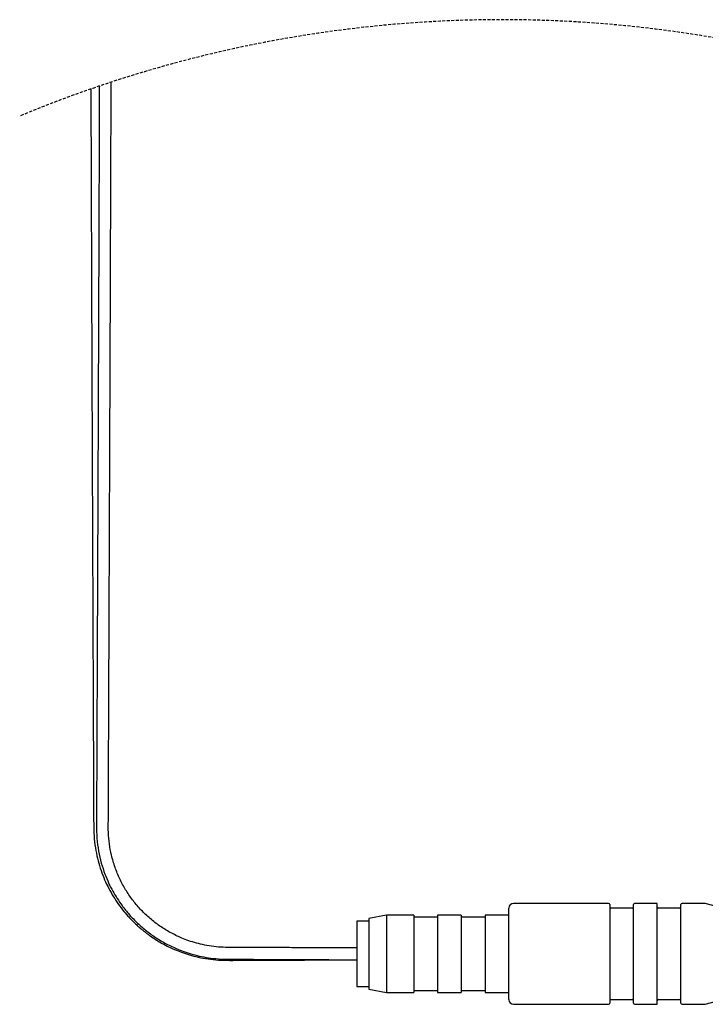
# Model space of a CAD drawing. Extents: x 469 to 2033, y 226 to 2849.
# Drawn here: x 796 to 1085, y 426 to 841 of the extents above; entities that cross this region are included whole.
import ezdxf

# ---------------------------------------------------------------- set-up
doc = ezdxf.new("R2010")
doc.units = 0
doc.linetypes.add('SLD-CONTINUE', pattern=[0])
doc.linetypes.add('SLD-POINTILLÉE', pattern=[1.905, 1.27, -0.635])
doc.layers.get('0').update_dxf_attribs({"linetype": 'CONTINUOUS'})

msp = doc.modelspace()

# ---------------------------------------------------------------- linework, layer by layer
at = {"color": 7, "linetype": 'SLD-CONTINUE'}
for p, q in [((1044.1448, 468.8057), (1004.1448, 468.8057)), ((1064.6448, 468.8057), (1055.1448, 468.8057)), ((1064.6448, 447.5556), (1064.6448, 468.8057)), ((1084.3856, 468.8057), (1075.1448, 468.8057)), ((1110.6547, 461.9485), (1084.8955, 468.7396)), ((1002.1448, 447.5556), (1002.1448, 466.8056)), ((1044.6448, 468.3057), (1044.6448, 426.8056)), ((1054.1448, 466.8056), (1045.1448, 466.8056)), ((1054.6448, 447.5556), (1054.6448, 468.3057)), ((1074.1448, 466.8056), (1065.1448, 466.8056)), ((1074.6448, 447.5556), (1074.6448, 468.3057)), ((943.1448, 461.3056), (938.1448, 461.3056)), ((938.1448, 461.3056), (938.1448, 433.8057)), ((950.6448, 463.8057), (943.1448, 462.4832)), ((943.1448, 462.4832), (943.1448, 432.6281)), ((962.1448, 463.8057), (950.6448, 463.8057)), ((950.6448, 463.8057), (950.6448, 431.3056)), ((962.1448, 463.8057), (962.1448, 431.3056)), ((972.1448, 463.0556), (962.1448, 463.0556)), ((982.1448, 463.8057), (972.1448, 463.8057)), ((972.1448, 463.8057), (972.1448, 431.3056)), ((982.1448, 463.8057), (982.1448, 431.3056)), ((992.1448, 463.0556), (982.1448, 463.0556)), ((1002.1448, 463.8057), (992.1448, 463.8057)), ((992.1448, 463.8057), (992.1448, 431.3056)), ((1002.1448, 428.3057), (1002.1448, 447.5556)), ((1054.6448, 426.8056), (1054.6448, 447.5556)), ((1064.6448, 426.3056), (1064.6448, 447.5556)), ((1074.6448, 426.8056), (1074.6448, 447.5556)), ((938.1448, 433.8057), (943.1448, 433.8057)), ((943.1448, 432.6281), (950.6448, 431.3056)), ((962.1448, 432.0556), (972.1448, 432.0556)), ((982.1448, 432.0556), (992.1448, 432.0556)), ((1084.8955, 426.3717), (1110.6547, 433.1628)), ((950.6448, 431.3056), (962.1448, 431.3056)), ((972.1448, 431.3056), (982.1448, 431.3056)), ((992.1448, 431.3056), (1002.1448, 431.3056)), ((1045.1448, 428.3057), (1054.1448, 428.3057)), ((1065.1448, 428.3057), (1074.1448, 428.3057)), ((1004.1448, 426.3056), (1044.1448, 426.3056)), ((1055.1448, 426.3056), (1064.6448, 426.3056)), ((1075.1448, 426.3056), (1084.3856, 426.3056))]:
    msp.add_line(p, q, dxfattribs=at)
at = {"color": 7, "linetype": 'SLD-POINTILLÉE'}
msp.add_arc((999.2756, 312.9601), 528.12, 67.380135, 112.619865, dxfattribs=at)
at = {"color": 7, "linetype": 'SLD-CONTINUE'}
for centre, radius, start, end in [((1004.1449, 466.8056), 2.0001, 90.002521, 179.998547), ((1044.1448, 468.3056), 0.5, 0.004186, 89.995814), ((1055.1449, 468.3056), 0.5, 90.008455, 179.995814), ((1075.1449, 468.3056), 0.5, 90.008455, 179.995814), ((1084.3852, 466.8029), 2.0027, 75.240058, 89.98877), ((1045.1449, 467.3057), 0.5, 180.004186, 269.995814), ((1054.1448, 467.3057), 0.5, 270.004186, 359.995814), ((1065.1449, 467.3057), 0.5, 180.004186, 269.995814), ((1074.1447, 467.3057), 0.5001, 270.011474, 359.988526), ((1004.1449, 428.3057), 2.0001, 180.001453, 269.997479), ((1045.1449, 427.8056), 0.5, 90.004186, 179.995814), ((1054.1448, 427.8056), 0.5, 0.004186, 89.995814), ((1065.1449, 427.8056), 0.5, 90.004186, 179.995814), ((1074.1447, 427.8055), 0.5001, 0.011474, 89.988526), ((1044.1448, 426.8057), 0.5, 270.004186, 359.995814), ((1055.1449, 426.8057), 0.5, 180.004186, 269.991545), ((1075.1449, 426.8057), 0.5, 180.004186, 269.991545), ((1084.3852, 428.3084), 2.0027, 270.01123, 284.759942)]:
    msp.add_arc(centre, radius, start, end, dxfattribs=at)
for points, knots in [([(829.6918, 813.1122), (829.6882, 812.04), (829.6773, 808.7441), (829.6594, 803.4237), (829.6407, 797.8769), (829.6253, 793.3549), (829.6132, 789.8175), (829.6026, 786.7231), (829.5941, 784.2843), (829.5874, 782.3278), (829.5812, 780.5398), (829.574, 778.4787), (829.5654, 776.0091), (829.5554, 773.1263), (829.5438, 769.8278), (829.531, 766.2037), (829.5174, 762.3606), (829.5033, 758.4029), (829.4889, 754.3634), (829.4678, 748.4858), (829.4395, 740.6636), (829.4033, 730.7909), (829.3652, 720.5192), (829.3306, 711.2967), (829.3006, 703.379), (829.2764, 697.0225), (829.2534, 691.037), (829.2317, 685.4239), (829.2113, 680.1827), (829.1922, 675.3131), (829.1745, 670.814), (829.1582, 666.6835), (829.1431, 662.8672), (829.1283, 659.1612), (829.113, 655.3278), (829.0964, 651.1797), (829.0783, 646.6747), (829.0571, 641.3901), (829.0326, 635.2552), (829.0044, 628.2042), (828.9739, 620.5911), (828.9419, 612.5831), (828.9092, 604.4379), (828.8751, 595.9532), (828.84, 587.2513), (828.8042, 578.3661), (828.7695, 569.7896), (828.7406, 562.6493), (828.7173, 556.8853), (828.6995, 552.5194), (828.6831, 548.4732), (828.6684, 544.8538), (828.6555, 541.6848), (828.6444, 538.9759), (828.6363, 536.9939), (828.6309, 535.6577), (828.627, 534.7055), (828.6225, 533.6008), (828.6166, 532.1551), (828.6082, 530.1044), (828.597, 527.3628), (828.5825, 523.8448), (828.5642, 519.2839), (828.5398, 513.863), (828.5235, 507.8757), (828.4695, 502.0059), (828.5519, 496.3383), (829.2734, 490.9329), (830.4298, 485.881), (831.8973, 481.4053), (833.5475, 477.4748), (835.2854, 474.048), (837.1737, 470.8724), (839.4641, 467.5346), (842.2896, 464.0239), (845.7622, 460.4236), (849.6254, 457.0923), (853.8596, 454.0737), (858.4437, 451.4154), (862.696, 449.4697), (866.5447, 448.0643), (869.9777, 447.0462), (873.733, 446.1999), (877.8045, 445.5879), (882.7944, 445.2292), (888.7352, 445.2987), (895.7084, 445.2382), (903.1863, 445.2155), (911.1878, 445.1787), (919.7104, 445.1431), (928.7539, 445.1042), (934.9566, 445.0778), (938.1448, 445.0642)], [0, 0, 0, 0, 0.00709029, 0.02179643, 0.03518375, 0.04377189, 0.05170045, 0.05857723, 0.06423554, 0.06782807, 0.07151602, 0.07605965, 0.0814583, 0.0878473, 0.09512417, 0.103271, 0.1118143, 0.1205386, 0.12944339, 0.13852819, 0.15940738, 0.1811723, 0.20381688, 0.22733538, 0.24216094, 0.2561778, 0.26937101, 0.28174337, 0.29329765, 0.30403173, 0.31394676, 0.32305013, 0.33134742, 0.33918435, 0.34755802, 0.35669768, 0.36661666, 0.3773496, 0.39164534, 0.40718749, 0.4239785, 0.44199095, 0.4601453, 0.47784356, 0.49810081, 0.51769191, 0.53660192, 0.55481803, 0.56491126, 0.57472003, 0.58368988, 0.59166921, 0.59865556, 0.60464662, 0.60958345, 0.61176272, 0.61348262, 0.61588098, 0.61906769, 0.62304323, 0.62944292, 0.63719757, 0.64630817, 0.65960437, 0.67304724, 0.68589967, 0.69843321, 0.7104875, 0.72188371, 0.73266382, 0.7415924, 0.75004954, 0.75805271, 0.76600758, 0.77680198, 0.78781341, 0.79904194, 0.8104883, 0.82215198, 0.83403349, 0.84136008, 0.84923313, 0.85769639, 0.86679674, 0.87643516, 0.8907438, 0.906066, 0.92255582, 0.94019411, 0.95898092, 0.9789162, 1, 1, 1, 1]), ([(938.1448, 450.0471), (934.9371, 450.0608), (928.6944, 450.0875), (919.5896, 450.1264), (911.0032, 450.1631), (903.8497, 450.1935), (898.0246, 450.2186), (893.4211, 450.2375), (889.0183, 450.2587), (884.8654, 450.2681), (880.8314, 450.3134), (876.9519, 450.7179), (873.2137, 451.3923), (869.771, 452.275), (866.6067, 453.3192), (863.0106, 454.7651), (858.9846, 456.7866), (854.615, 459.572), (850.5624, 462.7766), (846.8695, 466.3677), (843.5745, 470.3067), (840.6933, 474.5573), (838.2314, 479.1218), (836.2174, 484.0123), (834.7726, 488.9598), (833.8566, 493.8771), (833.4203, 498.7729), (833.497, 503.8847), (833.5025, 509.01), (833.5264, 513.8874), (833.5437, 518.2906), (833.5585, 521.8433), (833.5695, 524.5342), (833.5765, 526.2384), (833.5811, 527.3698), (833.5846, 528.2094), (833.5884, 529.1516), (833.5937, 530.424), (833.6005, 532.098), (833.6091, 534.1966), (833.6195, 536.7424), (833.6316, 539.6877), (833.6452, 543.0263), (833.6704, 549.1886), (833.7064, 558.0523), (833.7529, 569.4982), (833.7956, 580.069), (833.8347, 589.7564), (833.8701, 598.553), (833.9055, 607.3521), (833.9404, 616.0423), (833.9739, 624.4152), (834.0053, 632.263), (834.0331, 639.2241), (834.0576, 645.3487), (834.0791, 650.6943), (834.0986, 655.5851), (834.1166, 660.0958), (834.1341, 664.5035), (834.1524, 669.0991), (834.1721, 674.1114), (834.1938, 679.6572), (834.2175, 685.7526), (834.2432, 692.4124), (834.2706, 699.5541), (834.2992, 707.0845), (834.3284, 714.8391), (834.3687, 725.6078), (834.4191, 739.3042), (834.4654, 752.1318), (834.4975, 761.1377), (834.5159, 766.3391), (834.5342, 771.5332), (834.552, 776.6288), (834.5689, 781.4756), (834.5842, 785.9241), (834.5979, 789.9148), (834.61, 793.4469), (834.6205, 796.5195), (834.6293, 799.1212), (834.6369, 801.3656), (834.6439, 803.444), (834.6511, 805.5895), (834.6592, 808.0056), (834.6686, 810.8086), (834.6763, 813.1201), (834.6808, 814.4943), (834.6818, 814.7764)], [0, 0, 0, 0, 0.02150533, 0.04185223, 0.06104057, 0.07907049, 0.08981058, 0.10009296, 0.10993399, 0.11932635, 0.12793894, 0.13696501, 0.14543738, 0.15338535, 0.16077094, 0.16776052, 0.1793555, 0.19091605, 0.20244182, 0.21393269, 0.22538875, 0.23681056, 0.24830176, 0.26009652, 0.2722033, 0.28278764, 0.29358577, 0.30509136, 0.31703912, 0.32795224, 0.3377891, 0.34655936, 0.35177017, 0.35582946, 0.35798464, 0.35935527, 0.36145834, 0.36430168, 0.36788527, 0.37268116, 0.37837099, 0.38495326, 0.39242664, 0.40075401, 0.42626674, 0.45185073, 0.477489, 0.49713608, 0.51679681, 0.53646286, 0.55612709, 0.57505805, 0.59259639, 0.60874029, 0.62172634, 0.63365694, 0.64457839, 0.65451564, 0.66389745, 0.67412808, 0.68532575, 0.6975006, 0.71130866, 0.72619031, 0.74214955, 0.75918755, 0.77667576, 0.79413766, 0.83138314, 0.86849924, 0.88013661, 0.89176017, 0.90337007, 0.91495916, 0.92592204, 0.93586394, 0.94478269, 0.95267647, 0.95954344, 0.9653821, 0.9701192, 0.9745899, 0.97931601, 0.98450349, 0.99078738, 0.99810839, 1, 1, 1, 1]), ([(826.1144, 811.8849), (826.1182, 810.7284), (826.1301, 807.1353), (826.1501, 801.1616), (826.1742, 794.0284), (826.1979, 787.0798), (826.2253, 779.1027), (826.2562, 770.1904), (826.2905, 760.4359), (826.3176, 752.8154), (826.3376, 747.2564), (826.3502, 743.7347), (826.3617, 740.5642), (826.3718, 737.7919), (826.3803, 735.428), (826.3875, 733.4619), (826.3939, 731.7237), (826.4003, 729.9593), (826.4083, 727.773), (826.4183, 725.0594), (826.4302, 721.8422), (826.4433, 718.3124), (826.4574, 714.5305), (826.4724, 710.5022), (826.4897, 705.9169), (826.5092, 700.7397), (826.5313, 694.9354), (826.5548, 688.7805), (826.5797, 682.3158), (826.608, 675.0289), (826.6388, 667.1255), (826.6718, 658.7756), (826.7063, 650.1063), (826.7424, 641.1441), (826.7797, 631.9087), (826.8157, 623.0131), (826.8506, 614.4036), (826.8847, 606.0103), (826.9182, 597.7676), (826.9512, 589.6596), (826.9826, 581.9546), (827.0125, 574.6361), (827.0414, 567.5723), (827.0711, 560.3346), (827.1022, 552.778), (827.1348, 544.8717), (827.1689, 536.6165), (827.1991, 529.3157), (827.2251, 523.0486), (827.2467, 517.8988), (827.2677, 512.708), (827.2918, 507.5506), (827.3041, 502.4262), (827.3608, 497.2924), (827.9339, 492.4019), (828.8438, 487.8588), (830.0207, 483.7139), (831.4693, 479.7628), (833.1678, 476.0176), (835.0866, 472.4896), (837.1881, 469.1975), (839.4017, 466.1997), (841.4212, 463.8032), (843.1532, 461.9453), (844.571, 460.5334), (845.9337, 459.2674), (847.226, 458.1416), (848.3606, 457.2098), (849.1929, 456.5591), (849.7351, 456.1473), (850.185, 455.8114), (850.803, 455.3602), (851.848, 454.6231), (853.4127, 453.5821), (855.6041, 452.2476), (858.0879, 450.9026), (860.7941, 449.6161), (863.644, 448.44), (866.8699, 447.3228), (870.4803, 446.3233), (874.4859, 445.5126), (878.8599, 444.9626), (883.5174, 444.79), (888.9948, 444.8706), (895.3957, 444.8762), (902.8607, 444.915), (910.8893, 444.9472), (919.4773, 444.9846), (928.6246, 445.0234), (934.9093, 445.0503), (938.1448, 445.0642)], [0, 0, 0, 0, 0.00764739, 0.0237578, 0.03949825, 0.05481273, 0.06970223, 0.09224356, 0.11374148, 0.13419978, 0.14263128, 0.15049807, 0.15748549, 0.16359519, 0.16882833, 0.17311593, 0.17659527, 0.1803211, 0.18478243, 0.19105159, 0.19826349, 0.20605491, 0.21439085, 0.22326984, 0.23269057, 0.24470867, 0.2575025, 0.27106912, 0.28540541, 0.30024715, 0.31925104, 0.33766326, 0.35545789, 0.37657307, 0.3969222, 0.41652301, 0.43539192, 0.45384899, 0.47201983, 0.48989345, 0.50746032, 0.52296615, 0.53828346, 0.55416731, 0.57082247, 0.58824844, 0.60644409, 0.6254071, 0.63652204, 0.64788264, 0.65945786, 0.67084441, 0.68198267, 0.69334736, 0.7047644, 0.71447893, 0.72395748, 0.73322429, 0.74227944, 0.75112335, 0.75975646, 0.76808326, 0.77574478, 0.78046453, 0.78487383, 0.7889725, 0.79276078, 0.79620447, 0.79867859, 0.79974569, 0.8007064, 0.80239064, 0.80480552, 0.80916119, 0.81481452, 0.82176443, 0.82782756, 0.83461939, 0.84213913, 0.85038634, 0.85937081, 0.86913916, 0.87949947, 0.89015743, 0.90535899, 0.92182162, 0.939517, 0.95844521, 0.97860621, 1, 1, 1, 1])]:
    msp.add_open_spline(points, degree=3, knots=knots, dxfattribs=at)

doc.saveas('drawing.dxf')
